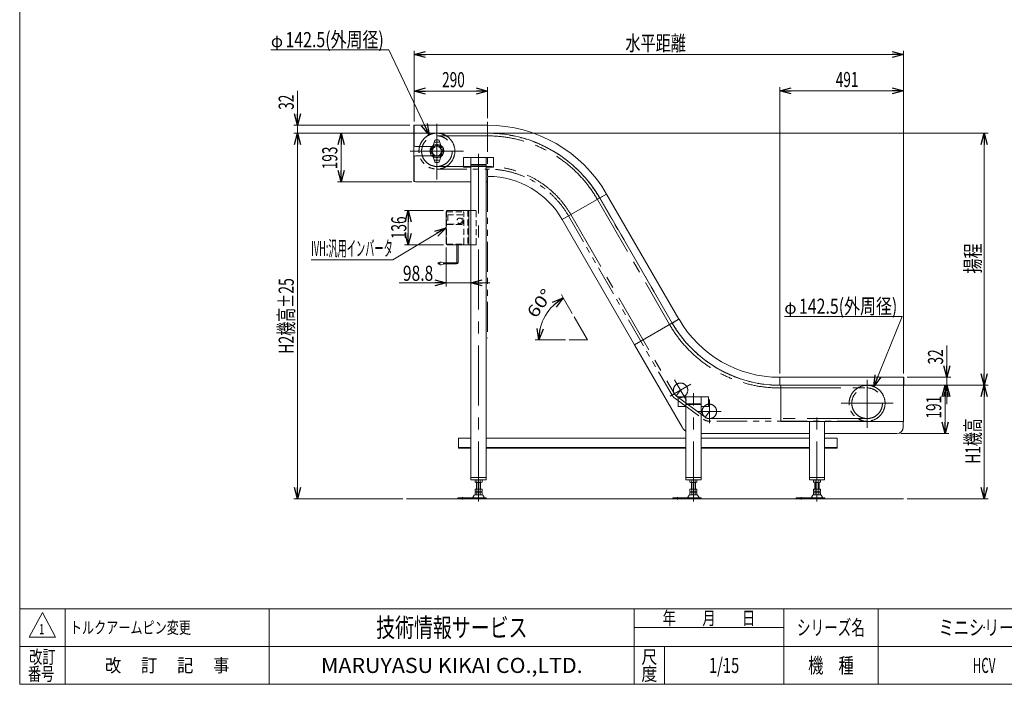
# Model space of a CAD drawing. Units: millimetres. Extents: x -2955 to 2955, y -2027 to 2027.
# Drawn here: x -2955 to 950, y -1993 to 644 of the extents above; entities that cross this region are included whole.
import ezdxf
from ezdxf.enums import TextEntityAlignment as Align

# ---------------------------------------------------------------- set-up
doc = ezdxf.new("R2010")
doc.units = ezdxf.units.MM
doc.header["$LTSCALE"] = 3.75
doc.header["$PDSIZE"] = 1
for name, pattern in [('CENTER', [50.8, 31.75, -6.35, 6.35, -6.35]), ('CENTERX2', [101.6, 63.5, -12.7, 12.7, -12.7]), ('DASHED2', [9.525, 6.35, -3.175]), ('PHANTOM', [63.5, 31.75, -6.35, 6.35, -6.35, 6.35, -6.35])]:
    doc.linetypes.add(name, pattern=pattern)
doc.layers.add('ZUWAKU', color=7, linetype='Continuous')
doc.styles.add('dcStyle0', font='txt.shx', dxfattribs={"bigfont": 'bigfont'})
doc.dimstyles.new('dc_Rotated', dxfattribs={"dimtxt": 60, "dimasz": 45.000029, "dimexe": 15, "dimexo": 15, "dimgap": 15, "dimtad": 3, "dimdec": 1, "dimdsep": 46, "dimtxsty": 'dcStyle0', "dimblk1": 'OPEN30', "dimblk2": 'OPEN30', "dimsah": 1, "dimcen": 0.09, "dimclrd": 2, "dimclre": 2, "dimclrt": 2, "dimadec": 0, "dimazin": 2, "dimtfac": 1, "dimtdec": 4, "dimtmove": 0, "dimatfit": 3, "dimfxl": 1, "dimarcsym": 1})

# ---------------------------------------------------------------- blocks, each defined once
blk = doc.blocks.new('_Open30')
at = {"color": 0, "linetype": 'ByBlock', "lineweight": -2}
for p, q in [((-1, 0.267949), (0, 0)), ((0, 0), (-1, -0.267949)), ((0, 0), (-1, 0))]:
    blk.add_line(p, q, dxfattribs=at)
blk = doc.blocks.new('*D2')
at = {"color": 2, "linetype": 'Continuous', "lineweight": 13}
for p, q in [((-1390.2, 240.1), (-1390.2, 375.7)), ((-1390.2, 360.7), (-1100.2, 360.7)), ((-1100.2, 253.5), (-1100.2, 375.7))]:
    blk.add_line(p, q, dxfattribs=at)
at = {"color": 2, "xscale": 45.00004211422929, "yscale": 44.99984052335464}
for p, rotation in [((-1390.2, 360.7), 180), ((-1100.2, 360.7), 360)]:
    blk.add_blockref('_Open30', p, dxfattribs=dict(at, rotation=rotation))
at = {"color": 2, "style": 'dcStyle0', "width": 0.552632}
blk.add_text('290', height=60, dxfattribs=at).set_placement((-1279.6, 375.7), (-1189.6, 375.7), align=Align.FIT)
blk = doc.blocks.new('*D8')
at = {"color": 2, "linetype": 'Continuous', "lineweight": 13}
for p, q in [((59.1, -760), (59.1, 376.4)), ((59.1, 361.4), (550.1, 361.4)), ((550.1, -760), (550.1, 376.4))]:
    blk.add_line(p, q, dxfattribs=at)
at = {"color": 2, "xscale": 45.00004211422929, "yscale": 44.99984052335464}
for p, rotation in [((59.1, 361.4), 180), ((550.1, 361.4), 360)]:
    blk.add_blockref('_Open30', p, dxfattribs=dict(at, rotation=rotation))
at = {"color": 2, "style": 'dcStyle0', "width": 0.617647}
blk.add_text('491', height=60, dxfattribs=at).set_placement((281.5, 376.4), (371.5, 376.4), align=Align.FIT)
blk = doc.blocks.new('*D9')
at = {"color": 2, "linetype": 'Continuous', "lineweight": 13}
for p, q in [((-1390.2, 240.1), (-1390.2, 520.4)), ((550.1, -760), (550.1, 520.4)), ((-1390.2, 505.4), (550.1, 505.4))]:
    blk.add_line(p, q, dxfattribs=at)
at = {"color": 2, "xscale": 45.00004211422929, "yscale": 44.99984052335464}
for p, rotation in [((-1390.2, 505.4), 180), ((550.1, 505.4), 360)]:
    blk.add_blockref('_Open30', p, dxfattribs=dict(at, rotation=rotation))
at = {"color": 2, "style": 'dcStyle0', "width": 1.217391}
blk.add_text('水平距離', height=60, dxfattribs=at).set_placement((-552.7, 520.4), (-312.7, 520.4), align=Align.FIT)
blk = doc.blocks.new('*D10')
at = {"color": 2, "linetype": 'Continuous', "lineweight": 13}
for p, q in [((-1315.2, 193.3), (-1867.9, 193.3)), ((-1852.9, -1257), (-1852.9, 193.3)), ((-1435.3, -1257), (-1867.9, -1257))]:
    blk.add_line(p, q, dxfattribs=at)
at = {"color": 2, "xscale": 45.00004211422929, "yscale": 44.99984052335464}
for p, rotation in [((-1852.9, 193.3), 90), ((-1852.9, -1257), 270)]:
    blk.add_blockref('_Open30', p, dxfattribs=dict(at, rotation=rotation))
at = {"color": 2, "style": 'dcStyle0', "width": 0.744681}
blk.add_text('H2機高±25', height=60, rotation=90, dxfattribs=at).set_placement((-1867.9, -681.8), (-1867.9, -381.8), align=Align.FIT)
blk = doc.blocks.new('DC_IMAGEDIMGROUP_3')
at = {"color": 2, "linetype": 'Continuous', "lineweight": 13}
for p, q in [((722.3, -649.1), (722.3, -775)), ((565.1, -775), (737.3, -775)), ((722.3, -775), (722.3, -806.8)), ((420.8, -806.8), (737.3, -806.8)), ((722.3, -881.8), (722.3, -806.8))]:
    blk.add_line(p, q, dxfattribs=at)
at = {"color": 2, "xscale": 45.00004211422929, "yscale": 44.99984052335464}
for p, rotation in [((722.3, -775), 270), ((722.3, -806.8), 90)]:
    blk.add_blockref('_Open30', p, dxfattribs=dict(at, rotation=rotation))
at = {"color": 2, "style": 'dcStyle0', "width": 0.567568}
blk.add_text('32', height=60, rotation=90, dxfattribs=at).set_placement((707.3, -724.1), (707.3, -664.1), align=Align.FIT)
blk = doc.blocks.new('*D14')
at = {"color": 2, "linetype": 'Continuous', "lineweight": 13}
for p, q in [((420.8, -806.8), (730.1, -806.8)), ((715.1, -998), (715.1, -806.8)), ((539.1, -998), (730.1, -998))]:
    blk.add_line(p, q, dxfattribs=at)
at = {"color": 2, "xscale": 45.00004211422929, "yscale": 44.99984052335464}
for p, rotation in [((715.1, -806.8), 90), ((715.1, -998), 270)]:
    blk.add_blockref('_Open30', p, dxfattribs=dict(at, rotation=rotation))
at = {"color": 2, "style": 'dcStyle0', "width": 0.617647}
blk.add_text('191', height=60, rotation=90, dxfattribs=at).set_placement((700.1, -938.7), (700.1, -848.7), align=Align.FIT)
blk = doc.blocks.new('*D15')
at = {"color": 2, "linetype": 'Continuous', "lineweight": 13}
for p, q in [((420.8, -806.8), (885.5, -806.8)), ((870.5, -1257), (870.5, -806.8)), ((565.3, -1257), (885.5, -1257))]:
    blk.add_line(p, q, dxfattribs=at)
at = {"color": 2, "xscale": 45.00004211422929, "yscale": 44.99984052335464}
for p, rotation in [((870.5, -806.8), 90), ((870.5, -1257), 270)]:
    blk.add_blockref('_Open30', p, dxfattribs=dict(at, rotation=rotation))
at = {"color": 2, "style": 'dcStyle0', "width": 0.84}
blk.add_text('H1機高', height=60, rotation=90, dxfattribs=at).set_placement((855.5, -1118.3), (855.5, -938.3), align=Align.FIT)
blk = doc.blocks.new('*D16')
at = {"color": 2, "linetype": 'Continuous', "lineweight": 13}
for p, q in [((-1085.2, 194.1), (885.5, 194.1)), ((870.5, -806.8), (870.5, 194.1)), ((420.8, -806.8), (885.5, -806.8))]:
    blk.add_line(p, q, dxfattribs=at)
at = {"color": 2, "xscale": 45.00004211422929, "yscale": 44.99984052335464}
for p, rotation in [((870.5, 194.1), 90), ((870.5, -806.8), 270)]:
    blk.add_blockref('_Open30', p, dxfattribs=dict(at, rotation=rotation))
at = {"color": 2, "style": 'dcStyle0', "width": 1.272727}
blk.add_text('揚程', height=60, rotation=90, dxfattribs=at).set_placement((855.5, -363.7), (855.5, -243.7), align=Align.FIT)
blk = doc.blocks.new('DC_IMAGEDIMGROUP_4')
at = {"color": 2, "linetype": 'Continuous', "lineweight": 13}
for p, q in [((-1852.9, 361.3), (-1852.9, 225.1)), ((-1407.2, 225.1), (-1867.9, 225.1)), ((-1852.9, 225.1), (-1852.9, 193.3)), ((-1315.2, 193.3), (-1867.9, 193.3)), ((-1852.9, 118.3), (-1852.9, 193.3))]:
    blk.add_line(p, q, dxfattribs=at)
at = {"color": 2, "xscale": 45.00004211422929, "yscale": 44.99984052335464}
for p, rotation in [((-1852.9, 225.1), 270), ((-1852.9, 193.3), 90)]:
    blk.add_blockref('_Open30', p, dxfattribs=dict(at, rotation=rotation))
at = {"color": 2, "style": 'dcStyle0', "width": 0.567568}
blk.add_text('32', height=60, rotation=90, dxfattribs=at).set_placement((-1867.9, 286.3), (-1867.9, 346.3), align=Align.FIT)
blk = doc.blocks.new('*D18')
at = {"color": 2, "linetype": 'Continuous', "lineweight": 13}
for p, q in [((-1315.2, 193.3), (-1695.2, 193.3)), ((-1680.2, 0.1), (-1680.2, 193.3)), ((-1400.2, 0.1), (-1695.2, 0.1))]:
    blk.add_line(p, q, dxfattribs=at)
at = {"color": 2, "xscale": 45.00004211422929, "yscale": 44.99984052335464}
for p, rotation in [((-1680.2, 193.3), 90), ((-1680.2, 0.1), 270)]:
    blk.add_blockref('_Open30', p, dxfattribs=dict(at, rotation=rotation))
at = {"color": 2, "style": 'dcStyle0', "width": 0.552632}
blk.add_text('193', height=60, rotation=90, dxfattribs=at).set_placement((-1695.2, 50.3), (-1695.2, 140.3), align=Align.FIT)
blk = doc.blocks.new('DC_GROUP_W_HCV_S_010_1_2')
at = {"color": 2, "linetype": 'Continuous', "lineweight": 13}
for p, q in [((-1491.2, 524.1), (-1958.6, 524.1)), ((-1330.8, 186.5), (-1491.2, 524.1)), ((-1330.8, 186.5), (-1330.9, 186.5))]:
    blk.add_line(p, q, dxfattribs=at)
at = {"color": 2, "xscale": 45.00004211422929, "yscale": 44.99984052335464, "rotation": 295.4062363685409}
blk.add_blockref('_Open30', (-1330.8, 186.5), dxfattribs=at)
at = {"color": 2, "style": 'dcStyle0'}
for s, height, width, p, p2 in [('142.5(外周径)', 60, 0.8125, (-1901, 534.6), (-1511, 534.6)), ('φ', 48, 1.4, (-1958.6, 534.6), (-1910.6, 534.6))]:
    blk.add_text(s, height=height, dxfattribs=dict(at, width=width)).set_placement(p, p2, align=Align.FIT)
blk = doc.blocks.new('DC_GROUP_W_HCV_S_010_1_3')
at = {"color": 2, "linetype": 'Continuous', "lineweight": 13}
for p, q in [((545.3, -533.6), (77.9, -533.6)), ((432.6, -812), (545.3, -533.6)), ((432.6, -812), (432.6, -811.9))]:
    blk.add_line(p, q, dxfattribs=at)
at = {"color": 2, "xscale": 45.00004211422929, "yscale": 44.99984052335464, "rotation": 247.9556619464672}
blk.add_blockref('_Open30', (432.6, -812), dxfattribs=at)
at = {"color": 2, "style": 'dcStyle0'}
for s, height, width, p, p2 in [('142.5(外周径)', 60, 0.8125, (135.5, -523.1), (525.5, -523.1)), ('φ', 48, 1.4, (77.9, -523.1), (125.9, -523.1))]:
    blk.add_text(s, height=height, dxfattribs=dict(at, width=width)).set_placement(p, p2, align=Align.FIT)
blk = doc.blocks.new('DC_GROUP_W_HCV_S_010_1_4')
at = {"color": 2, "linetype": 'Continuous', "lineweight": 13}
for p, q in [((-799.3, -459.9), (-806.8, -446.9)), ((-799.3, -459.9), (-799.4, -459.9)), ((-763.5, -521.9), (-799.3, -459.9)), ((-895.8, -627), (-910.8, -627)), ((-895.8, -627), (-895.8, -626.9)), ((-790.8, -627), (-895.8, -627))]:
    blk.add_line(p, q, dxfattribs=at)
blk.add_arc((-702.8, -627), 192.9, 120, 180, dxfattribs=at)
at = {"color": 2, "xscale": 45.00004211422929, "yscale": 44.99984052335464}
for p, rotation in [((-799.3, -459.9), 37.12710277516898), ((-895.8, -627), 262.8728972247872)]:
    blk.add_blockref('_Open30', p, dxfattribs=dict(at, rotation=rotation))
at = {"color": 2, "style": 'dcStyle0', "width": 1.166667}
blk.add_text('60°', height=48, rotation=54.2565, dxfattribs=at).set_placement((-908.3, -544.1), (-838.2, -446.7), align=Align.FIT)
blk = doc.blocks.new('DC_GROUP_W_HCV_S_010_1_16')
at = {"color": 2, "style": 'dcStyle0', "width": 1.186441}
blk.add_text('トルクアームピン変更', height=48, dxfattribs=at).set_placement((-2755.8, -1792.1), (-2275.8, -1792.1), align=Align.FIT)
blk = doc.blocks.new('DC_GROUP_W_HCV_S_010_1_19')
at = {"color": 7, "linetype": 'Continuous', "lineweight": 18}
for p, q in [((-1308.5, 164.2), (-1315.2, 145.1)), ((-1291.9, 164.2), (-1285.2, 145.1)), ((-1308.5, 80), (-1315.2, 99)), ((-1291.9, 80), (-1285.2, 99))]:
    blk.add_line(p, q, dxfattribs=at)
at = {"color": 3, "linetype": 'CENTER', "lineweight": 13}
for p, q in [((-1292.2, 157.6), (-1308.2, 157.6)), ((-1292.2, 86.6), (-1308.2, 86.6))]:
    blk.add_line(p, q, dxfattribs=at)
at = {"color": 7, "linetype": 'Continuous', "lineweight": 18}
for centre, radius, start, end in [((-1304.8, 162.8), 4, 96.3488, 160.6205), ((-1300.2, 122.1), 45, 83.6512, 96.3488), ((-1295.7, 162.8), 4, 19.3795, 83.6512), ((-1300.2, 122.1), 27.5, 123.0557, 202.688), ((-1300.2, 122.1), 26.5, 98.1495, 202.4105), ((-1300.2, 157.6), 10, 247.9353, 292.0647), ((-1300.2, 122.1), 26.5, 37.5895, 81.8505), ((-1300.2, 122.1), 26.5, 278.1495, 22.4105), ((-1300.2, 122.1), 27.5, 37.312, 56.9443), ((-1300.2, 122.1), 27.5, 303.0557, 22.688), ((-1300.2, 122.1), 27.5, 217.312, 236.9443), ((-1300.2, 122.1), 26.5, 217.5895, 261.8505), ((-1304.8, 81.3), 4, 199.3795, 263.6512), ((-1300.2, 86.6), 10, 67.9353, 112.0647), ((-1295.7, 81.3), 4, 276.3488, 340.6205), ((-1300.2, 122.1), 45, 263.6512, 276.3488)]:
    blk.add_arc(centre, radius, start, end, dxfattribs=at)
blk = doc.blocks.new('DC_IMAGEDIMGROUP_5')
at = {"color": 2, "linetype": 'Continuous', "lineweight": 13}
for p, q in [((-1264, -259.9), (-1264, -414.9)), ((-1165.2, -264.9), (-1165.2, -414.9)), ((-1450, -399.9), (-1264, -399.9)), ((-1264, -399.9), (-1165.2, -399.9)), ((-1090.2, -399.9), (-1165.2, -399.9))]:
    blk.add_line(p, q, dxfattribs=at)
at = {"color": 2, "xscale": 45.00004211422929, "yscale": 44.99984052335464}
for p, rotation in [((-1264, -399.9), 360), ((-1165.2, -399.9), 180)]:
    blk.add_blockref('_Open30', p, dxfattribs=dict(at, rotation=rotation))
at = {"color": 2, "style": 'dcStyle0', "width": 0.626866}
blk.add_text('98.8', height=60, dxfattribs=at).set_placement((-1435, -392.4), (-1315, -392.4), align=Align.FIT)
blk = doc.blocks.new('*D40')
at = {"color": 2, "linetype": 'Continuous', "lineweight": 13}
for p, q in [((-1274, -113.9), (-1429, -113.9)), ((-1414, -249.9), (-1414, -113.9)), ((-1274, -249.9), (-1429, -249.9))]:
    blk.add_line(p, q, dxfattribs=at)
at = {"color": 2, "xscale": 45.00004211422929, "yscale": 44.99984052335464}
for p, rotation in [((-1414, -113.9), 90), ((-1414, -249.9), 270)]:
    blk.add_blockref('_Open30', p, dxfattribs=dict(at, rotation=rotation))
at = {"color": 2, "style": 'dcStyle0', "width": 0.552632}
blk.add_text('136', height=60, rotation=90, dxfattribs=at).set_placement((-1421.5, -226.9), (-1421.5, -136.9), align=Align.FIT)
blk = doc.blocks.new('DC_GROUP_W_HCV_S_010_1_20')
at = {"color": 2, "linetype": 'Continuous', "lineweight": 13}
for p, q in [((-1264, -181.9), (-1475.2, -308.7)), ((-1475.2, -308.7), (-1799.2, -308.7))]:
    blk.add_line(p, q, dxfattribs=at)
at = {"color": 2, "xscale": 45.00004211422929, "yscale": 44.99984052335464, "rotation": 30.99643853766488}
blk.add_blockref('_Open30', (-1264, -181.9), dxfattribs=at)
at = {"color": 2, "style": 'dcStyle0', "width": 0.626519}
blk.add_text('IVH:汎用インバータ', height=60, dxfattribs=at).set_placement((-1799.2, -293.7), (-1475.2, -293.7), align=Align.FIT)
blk = doc.blocks.new('DC_GROUP_W_HCV_S_010_1_6')
at = {"layer": 'ZUWAKU', "color": 7, "linetype": 'Continuous', "lineweight": 13}
for p, q in [((-2955, 2026.9), (-2955, -1993.1)), ((-2955, -1993.1), (2955, -1993.1))]:
    blk.add_line(p, q, dxfattribs=at)
at = {"layer": 'ZUWAKU', "color": 4, "linetype": 'Continuous', "lineweight": 13}
for p, q in [((2955, -1693.1), (-2955, -1693.1)), ((-2775, -1693.1), (-2775, -1993.1)), ((-1965, -1693.1), (-1965, -1993.1)), ((-517.5, -1993.1), (-517.5, -1693.1)), ((75, -1993.1), (75, -1693.1)), ((450, -1693.1), (450, -1993.1)), ((-517.5, -1768.1), (75, -1768.1)), ((-2955, -1843.1), (2955, -1843.1)), ((-397.5, -1843.1), (-397.5, -1993.1))]:
    blk.add_line(p, q, dxfattribs=at)
at = {"layer": 'ZUWAKU', "color": 3, "linetype": 'Continuous', "lineweight": 13}
for p, q in [((-2865, -1708.1), (-2917.5, -1805.6)), ((-2812.5, -1805.6), (-2865, -1708.1)), ((-2917.5, -1805.6), (-2812.5, -1805.6))]:
    blk.add_line(p, q, dxfattribs=at)
at = {"layer": 'ZUWAKU', "color": 2, "style": 'dcStyle0'}
for s, height, width, p, p2 in [('年\u3000\u3000月\u3000\u3000日', 52.5, 1.195122, (-405, -1756.8), (-37.5, -1756.8)), ('シリーズ名', 60, 1.086207, (127.5, -1798.1), (397.5, -1798.1)), ('改訂', 52.5, 1.272727, (-2917.5, -1910.6), (-2812.5, -1910.6)), ('尺', 52.5, 1.68, (-489, -1910.6), (-426, -1910.6)), ('改\u3000 訂\u3000 記\u3000 事', 52.5, 1.06129, (-2616.8, -1944.3), (-2123.2, -1944.3)), ('機\u3000種', 60, 1.235294, (172.5, -1948.1), (352.5, -1948.1)), ('番号', 52.5, 1.272727, (-2922.3, -1978.1), (-2817.3, -1978.1)), ('度', 52.5, 1.68, (-489, -1978.1), (-426, -1978.1))]:
    blk.add_text(s, height=height, dxfattribs=dict(at, width=width)).set_placement(p, p2, align=Align.FIT)
at = {"layer": 'ZUWAKU', "color": 7, "style": 'dcStyle0'}
for s, height, width, p, p2 in [('技術情報サービス', 75, 1.191489, (-1541.2, -1805.6), (-941.2, -1805.6)), ('MARUYASU KIKAI CO.,LTD.', 60, 0.899028, (-1760.1, -1948.1), (-722.4, -1948.1))]:
    blk.add_text(s, height=height, dxfattribs=dict(at, width=width)).set_placement(p, p2, align=Align.FIT)
blk = doc.blocks.new('DC_GROUP_W_HCV_S_010_1_7')
at = {"layer": 'ZUWAKU', "color": 2, "linetype": 'Continuous'}
for p in [(870, -1768.1), (2212.5, -1768.1), (-161.2, -1918.1), (870, -1918.1), (2910, -1918.1)]:
    blk.add_point(p, dxfattribs=at)

msp = doc.modelspace()

# ---------------------------------------------------------------- linework, layer by layer
at = {"color": 91, "linetype": 'PHANTOM', "lineweight": 13}
for p, q in [((-1100.24, 238.52), (-1100.24, -619.88)), ((-333.97, -826.34), (-351.34, -848.97)), ((-219.62, -910.24), (-236.99, -932.88))]:
    msp.add_line(p, q, dxfattribs=at)
at = {"color": 7, "linetype": 'Continuous', "lineweight": 13}
for p, q in [((-1392.24, 194.1), (-1392.24, 225.1)), ((-1392.24, 225.1), (-1390.24, 225.1)), ((-1392.24, 194.1), (-1392.24, 225.1)), ((-1392.24, 225.1), (-1390.24, 225.1)), ((-1390.24, 225.1), (-1390.24, 194.1)), ((-1100.24, 225.1), (-1390.24, 225.1)), ((-1100.24, 194.1), (-1100.24, 225.1)), ((-1392.24, 194.1), (-1392.24, 4.1)), ((-1390.24, 194.1), (-1392.24, 194.1)), ((-1390.24, 194.1), (-1100.24, 194.1)), ((-1390.24, 146.1), (-1390.24, 194.1)), ((-1385.24, 141.1), (-1320.12, 141.1)), ((-1390.24, 5.1), (-1390.24, 98.1)), ((-1385.24, 103.1), (-1320.12, 103.1)), ((-1195.24, 61.1), (-1195.24, 95.1)), ((-1193.24, 97.1), (-1077.24, 97.1)), ((-1165.24, 97.1), (-1105.24, 97.1)), ((-1165.24, 97.1), (-1165.24, -1182.03)), ((-1105.24, -1182.03), (-1105.24, 97.1)), ((-1075.24, 95.1), (-1075.24, 61.1)), ((-1193.24, 59.1), (-1165.24, 59.1)), ((-1105.24, 69.36), (-1165.24, 69.36)), ((-1165.24, 67.1), (-1105.24, 67.1)), ((-1105.24, 59.1), (-1077.24, 59.1)), ((-1388.24, 1.1), (-1389.24, 1.1)), ((-1385.24, 0.1), (-1165.25, 0.1)), ((-1105.25, 0.1), (-1102.24, 0.1)), ((-1100.24, 17.06), (-1100.24, 2.1)), ((-803.01, -149.51), (-629.8, -49.51)), ((-629.8, -49.51), (-803.01, -149.51)), ((-654.25, -63.38), (-627.4, -47.88)), ((-367.55, -559.74), (-654.05, -63.51)), ((-627.21, -48.01), (-340.71, -544.24)), ((-1165.24, -113.9), (-1259.04, -113.9)), ((-1174.04, -113.9), (-1174.04, -249.9)), ((-1264.04, -244.9), (-1264.04, -118.9)), ((-803.01, -149.51), (-516.55, -645.67)), ((-1165.24, -249.9), (-1259.04, -249.9)), ((-343.34, -545.67), (-516.55, -645.67)), ((-516.55, -645.67), (-343.34, -545.67)), ((-340.71, -544.24), (-367.55, -559.74)), ((-340.1, -544.59), (-366.94, -560.09)), ((-516.55, -645.67), (-327.55, -973.03)), ((550.11, -775.03), (59.11, -775.03)), ((59.11, -775.03), (59.11, -806.03)), ((550.11, -775.03), (552.11, -775.03)), ((550.11, -806.03), (550.11, -775.03)), ((552.11, -775.03), (552.11, -806.03)), ((59.11, -806.03), (550.11, -806.03)), ((63.31, -950.03), (63.31, -806.03)), ((550.31, -806.03), (550.31, -950.03)), ((-342.89, -889.03), (-342.89, -855.03)), ((-340.89, -853.03), (-224.89, -853.03)), ((-312.89, -853.03), (-312.89, -1182.03)), ((-252.89, -1182.03), (-252.89, -853.03)), ((-222.89, -855.03), (-222.89, -889.03)), ((-340.89, -891.03), (-312.89, -891.03)), ((-252.89, -880.76), (-312.89, -880.76)), ((-312.89, -883.03), (-252.89, -883.03)), ((-252.89, -891.03), (-224.89, -891.03)), ((550.31, -950.03), (63.31, -950.03)), ((177.11, -950.03), (177.11, -1182.03)), ((237.11, -1182.03), (237.11, -950.03)), ((549.11, -950.03), (549.11, -973.03)), ((177.11, -998.03), (-252.89, -998.03)), ((524.11, -998.03), (237.11, -998.03)), ((-1165.24, -1016.78), (-1215.24, -1016.78)), ((-1215.24, -1016.78), (-1215.24, -1056.78)), ((-1215.24, -1053.78), (-1165.24, -1053.78)), ((-312.89, -1016.78), (-1105.24, -1016.78)), ((-1105.24, -1053.78), (-312.89, -1053.78)), ((177.11, -1016.78), (-252.89, -1016.78)), ((-252.89, -1053.78), (177.11, -1053.78)), ((287.11, -1016.78), (237.11, -1016.78)), ((237.11, -1053.78), (287.11, -1053.78)), ((287.11, -1056.78), (287.11, -1016.78)), ((-1215.24, -1056.78), (-1165.24, -1056.78)), ((-1105.24, -1056.78), (-312.89, -1056.78)), ((-252.89, -1056.78), (177.11, -1056.78)), ((237.11, -1056.78), (287.11, -1056.78)), ((-1165.24, -1173.03), (-1105.24, -1173.03)), ((-1165.24, -1182.03), (-1105.24, -1182.03)), ((-1149.09, -1191.15), (-1149.09, -1182.91)), ((-1124.85, -1192.03), (-1145.63, -1192.03)), ((-1143.24, -1192.03), (-1143.24, -1219.03)), ((-1142.17, -1191.15), (-1142.17, -1182.91)), ((-1128.31, -1182.91), (-1128.31, -1191.15)), ((-1127.24, -1219.03), (-1127.24, -1192.03)), ((-1121.38, -1182.91), (-1121.38, -1191.15)), ((-312.89, -1173.03), (-252.89, -1173.03)), ((-312.89, -1182.03), (-252.89, -1182.03)), ((-296.75, -1191.15), (-296.75, -1182.91)), ((-272.5, -1192.03), (-293.29, -1192.03)), ((-290.89, -1192.03), (-290.89, -1219.03)), ((-289.82, -1191.15), (-289.82, -1182.91)), ((-275.97, -1182.91), (-275.97, -1191.15)), ((-274.89, -1219.03), (-274.89, -1192.03)), ((-269.04, -1182.91), (-269.04, -1191.15)), ((177.11, -1173.03), (237.11, -1173.03)), ((177.11, -1182.03), (237.11, -1182.03)), ((193.25, -1191.15), (193.25, -1182.91)), ((196.71, -1182.03), (217.5, -1182.03)), ((217.5, -1192.03), (196.71, -1192.03)), ((199.11, -1192.03), (199.11, -1219.03)), ((200.18, -1191.15), (200.18, -1182.91)), ((214.03, -1182.91), (214.03, -1191.15)), ((215.11, -1219.03), (215.11, -1192.03)), ((220.96, -1182.91), (220.96, -1191.15)), ((-1158.64, -1252.96), (-1151.97, -1243.28)), ((-1149.09, -1228.15), (-1149.09, -1219.03)), ((-1149.09, -1219.03), (-1121.38, -1219.03)), ((-1149.09, -1240.15), (-1149.09, -1231.91)), ((-1147.69, -1241.03), (-1122.79, -1241.03)), ((-1145.63, -1229.03), (-1124.85, -1229.03)), ((-1145.63, -1231.03), (-1124.85, -1231.03)), ((-1143.24, -1229.03), (-1143.24, -1231.03)), ((-1142.17, -1228.15), (-1142.17, -1219.03)), ((-1142.17, -1240.15), (-1142.17, -1231.91)), ((-1128.31, -1219.03), (-1128.31, -1228.15)), ((-1128.31, -1231.91), (-1128.31, -1240.15)), ((-1127.24, -1231.03), (-1127.24, -1229.03)), ((-1121.38, -1219.03), (-1121.38, -1228.15)), ((-1121.38, -1231.91), (-1121.38, -1240.15)), ((-1118.51, -1243.28), (-1111.83, -1252.96)), ((-306.3, -1252.96), (-299.63, -1243.28)), ((-296.75, -1228.15), (-296.75, -1219.03)), ((-296.75, -1219.03), (-269.04, -1219.03)), ((-296.75, -1240.15), (-296.75, -1231.91)), ((-295.34, -1241.03), (-270.44, -1241.03)), ((-293.29, -1229.03), (-272.5, -1229.03)), ((-293.29, -1231.03), (-272.5, -1231.03)), ((-290.89, -1229.03), (-290.89, -1231.03)), ((-289.82, -1228.15), (-289.82, -1219.03)), ((-289.82, -1240.15), (-289.82, -1231.91)), ((-275.97, -1219.03), (-275.97, -1228.15)), ((-275.97, -1231.91), (-275.97, -1240.15)), ((-274.89, -1231.03), (-274.89, -1229.03)), ((-269.04, -1219.03), (-269.04, -1228.15)), ((-269.04, -1231.91), (-269.04, -1240.15)), ((-266.16, -1243.28), (-259.49, -1252.96)), ((183.7, -1252.96), (190.37, -1243.28)), ((193.25, -1219.03), (220.96, -1219.03)), ((193.25, -1228.15), (193.25, -1219.03)), ((193.25, -1240.15), (193.25, -1231.91)), ((194.66, -1241.03), (219.56, -1241.03)), ((196.71, -1229.03), (217.5, -1229.03)), ((196.71, -1231.03), (217.5, -1231.03)), ((199.11, -1229.03), (199.11, -1231.03)), ((200.18, -1228.15), (200.18, -1219.03)), ((200.18, -1240.15), (200.18, -1231.91)), ((214.03, -1219.03), (214.03, -1228.15)), ((214.03, -1231.91), (214.03, -1240.15)), ((215.11, -1231.03), (215.11, -1229.03)), ((220.96, -1219.03), (220.96, -1228.15)), ((220.96, -1231.91), (220.96, -1240.15)), ((223.84, -1243.28), (230.51, -1252.96)), ((-1217.24, -1253.83), (-1217.24, -1257.03)), ((-1217.24, -1253.83), (-1217.24, -1257.03)), ((-1217.24, -1253.83), (-1104.74, -1253.83)), ((-1104.74, -1257.03), (-1217.24, -1257.03)), ((-1104.74, -1253.83), (-1104.74, -1257.03)), ((-364.89, -1253.83), (-252.39, -1253.83)), ((-364.89, -1253.83), (-364.89, -1257.03)), ((-364.89, -1253.83), (-364.89, -1257.03)), ((-252.39, -1253.83), (-252.39, -1257.03)), ((125.11, -1257.03), (125.11, -1253.83)), ((125.11, -1257.03), (125.11, -1253.83)), ((237.61, -1253.83), (125.11, -1253.83)), ((237.61, -1257.03), (237.61, -1253.83))]:
    msp.add_line(p, q, dxfattribs=at)
at = {"color": 3, "linetype": 'CENTERX2', "lineweight": 13}
for p, q in [((-1300.24, 230.73), (-1300.24, 105.22)), ((-1300.24, 182.85), (-1100.24, 182.85)), ((-1195.2, 122.1), (-1406.75, 122.1)), ((-1300.24, 96.3), (-1300.24, 9.08)), ((-1135.24, -1267.74), (-1135.24, 112.1)), ((-1300.24, 61.35), (-1100.24, 61.35)), ((-663.8, -69.13), (-377.8, -565.57)), ((-769.22, -129.74), (-358.68, -840.6)), ((58.1, -314.03), (60.1, -314.03)), ((-374.89, -849.96), (-293.05, -802.71)), ((-357.6, -785.42), (-310.35, -867.26)), ((63.31, -817.3), (405.84, -817.3)), ((405.84, -785.43), (405.84, -975.39)), ((-351.34, -848.97), (-236.99, -932.88)), ((-282.89, -1267.74), (-282.89, -838.03)), ((-219.62, -862.99), (-219.62, -957.49)), ((207.11, -1267.74), (207.11, -888.03)), ((302.91, -878.03), (509.39, -878.03)), ((-266.87, -910.24), (-172.37, -910.24)), ((405.84, -938.78), (-219.62, -938.78)), ((-345.89, -1260.42), (-345.89, -1250.24)), ((144.11, -1250.24), (144.11, -1260.42))]:
    msp.add_line(p, q, dxfattribs=at)
at = {"color": 140, "linetype": 'PHANTOM', "lineweight": 13}
for p, q in [((-1300.24, 193.35), (-1100.24, 193.35)), ((-1300.24, 50.85), (-1093.06, 50.85)), ((-366.98, -559.82), (-654.79, -63.94)), ((-778.05, -135.1), (-367.78, -845.85)), ((-702.82, -626.95), (-755.99, -534.86)), ((-775.82, -626.95), (-702.82, -626.95)), ((550.11, -806.03), (550.11, -775.03)), ((405.84, -806.78), (63.31, -806.78)), ((552.11, -806.03), (550.11, -806.03)), ((-357.06, -857.81), (-242.72, -941.71)), ((405.84, -949.28), (-219.62, -949.28))]:
    msp.add_line(p, q, dxfattribs=at)
at = {"color": 7, "linetype": 'Continuous', "lineweight": 18}
for p, q in [((-1285.32, 134.75), (-1277.65, 139.18)), ((-1285.32, 134.75), (-1281.82, 128.69)), ((-1274.15, 133.12), (-1281.82, 128.69)), ((-1277.65, 139.18), (-1274.15, 133.12)), ((-1326.32, 111.08), (-1318.66, 115.5)), ((-1322.82, 105.02), (-1326.32, 111.08)), ((-1315.16, 109.44), (-1322.82, 105.02)), ((-1315.16, 109.44), (-1318.66, 115.5))]:
    msp.add_line(p, q, dxfattribs=at)
at = {"color": 4, "linetype": 'DASHED2', "lineweight": 13}
for p, q in [((-1177.24, -113.9), (-1177.24, -249.9)), ((-1146.24, -113.9), (-1165.24, -113.9)), ((-1144.24, -115.9), (-1144.24, -247.9)), ((-1262.04, -245.4), (-1262.04, -120.4)), ((-1260.54, -118.9), (-1195.54, -118.9)), ((-1257.54, -130.9), (-1257.54, -165.73)), ((-1198.79, -129.9), (-1256.54, -129.9)), ((-1197.79, -165.73), (-1197.79, -130.9)), ((-1194.04, -245.4), (-1194.04, -120.4)), ((-1261.04, -168.71), (-1195.04, -168.71)), ((-1256.04, -167.23), (-1199.29, -167.23)), ((-1260.54, -246.9), (-1195.54, -246.9)), ((-1220.66, -249.9), (-1220.66, -246.9)), ((-1216.66, -249.9), (-1216.66, -246.9)), ((-1146.24, -249.9), (-1165.24, -249.9)), ((-1204.24, -1257.03), (-1204.24, -1253.83))]:
    msp.add_line(p, q, dxfattribs=at)
at = {"color": 140, "linetype": 'Continuous', "lineweight": 13}
for p, q in [((-1220.66, -319.39), (-1220.66, -249.9)), ((-1216.66, -319.39), (-1216.66, -249.9)), ((-1288.83, -321.39), (-1296.33, -321.39)), ((-1296.33, -325.39), (-1288.83, -325.39)), ((-1288.83, -318.39), (-1283.83, -318.39)), ((-1288.83, -328.39), (-1288.83, -318.39)), ((-1283.83, -328.39), (-1288.83, -328.39)), ((-1283.83, -318.39), (-1273.83, -320.39)), ((-1273.83, -326.39), (-1283.83, -328.39)), ((-1273.83, -320.39), (-1273.83, -326.39)), ((-1273.83, -321.39), (-1222.66, -321.39)), ((-1273.83, -325.39), (-1222.66, -325.39))]:
    msp.add_line(p, q, dxfattribs=at)
at = {"color": 3, "linetype": 'Continuous', "lineweight": 13}
for p, q in [((-1141.74, -1219.03), (-1141.74, -1192.03)), ((-1128.74, -1192.03), (-1128.74, -1219.03)), ((-289.39, -1219.03), (-289.39, -1192.03)), ((-276.39, -1192.03), (-276.39, -1219.03)), ((200.61, -1219.03), (200.61, -1192.03)), ((213.61, -1192.03), (213.61, -1219.03)), ((-1141.74, -1231.03), (-1141.74, -1229.03)), ((-1128.74, -1229.03), (-1128.74, -1231.03)), ((-289.39, -1231.03), (-289.39, -1229.03)), ((-276.39, -1229.03), (-276.39, -1231.03)), ((200.61, -1231.03), (200.61, -1229.03)), ((213.61, -1229.03), (213.61, -1231.03)), ((550.31, -1257.03), (-1420.32, -1257.03)), ((-1198.24, -1260.42), (-1198.24, -1250.24))]:
    msp.add_line(p, q, dxfattribs=at)
at = {"color": 3, "linetype": 'CENTERX2', "lineweight": 13}
for centre, radius in [((-1300.24, 122.1), 60.75), ((-333.97, -826.34), 28.54), ((405.84, -878.03), 60.75), ((-219.62, -910.24), 28.54)]:
    msp.add_circle(centre, radius, dxfattribs=at)
at = {"color": 7, "linetype": 'Continuous', "lineweight": 18}
msp.add_circle((-1300.24, 122.1), 18.5, dxfattribs=at)
at = {"color": 4, "linetype": 'DASHED2', "lineweight": 13}
msp.add_circle((-1210.29, -153.9), 10.6, dxfattribs=at)
at = {"color": 7, "linetype": 'Continuous', "lineweight": 13}
for centre, radius, start, end in [((-1100.24, -320.9), 546, 30.0022, 90), ((-1100.24, -320.9), 515, 30.00233, 90), ((-1385.24, 146.1), 5, 180, 270), ((-1385.24, 98.1), 5, 90, 180), ((-1193.24, 95.1), 2, 90, 180), ((-1077.24, 95.1), 2, 0, 90), ((-1193.24, 61.1), 2, 180, 270), ((-1077.24, 61.1), 2, 270, 0), ((-1389.24, 4.1), 3, 180, 270), ((-1385.24, 5.1), 5, 180, 270), ((-1102.24, 2.1), 2, 270, 0), ((-1095.24, 17.06), 5, 89.15243, 180), ((-1100.24, -321.11), 343.21, 30, 89.15243), ((-1259.04, -118.9), 5, 90, 180), ((-1259.04, -244.9), 5, 180, 270), ((59.11, -314.03), 461, 210.00882, 270), ((59.11, -314.03), 492, 210.00826, 270), ((-340.89, -855.03), 2, 90, 180), ((-224.89, -855.03), 2, 0, 90), ((-340.89, -889.03), 2, 180, 270), ((-224.89, -889.03), 2, 270, 0), ((-284.25, -948.03), 50, 210, 235.04867), ((524.11, -973.03), 25, 270, 0), ((-1145.63, -1189.28), 7.25, 61.46099, 118.53901), ((-1145.63, -1184.78), 7.25, 241.46099, 298.53901), ((-1135.24, -1209.71), 27.68, 90, 104.49424), ((-1135.24, -1164.35), 27.68, 255.50576, 270), ((-1135.24, -1209.71), 27.68, 75.50576, 90), ((-1135.24, -1164.35), 27.68, 270, 284.49424), ((-1124.85, -1189.28), 7.25, 61.46099, 118.53901), ((-1124.85, -1184.78), 7.25, 241.46099, 298.53901), ((-293.29, -1189.28), 7.25, 61.46099, 118.53901), ((-293.29, -1184.78), 7.25, 241.46099, 298.53901), ((-282.89, -1209.71), 27.68, 90, 104.49424), ((-282.89, -1164.35), 27.68, 255.50576, 270), ((-282.89, -1209.71), 27.68, 75.50576, 90), ((-282.89, -1164.35), 27.68, 270, 284.49424), ((-272.5, -1189.28), 7.25, 61.46099, 118.53901), ((-272.5, -1184.78), 7.25, 241.46099, 298.53901), ((196.71, -1189.28), 7.25, 61.46099, 118.53901), ((196.71, -1184.78), 7.25, 241.46099, 298.53901), ((207.11, -1209.71), 27.68, 90, 104.49424), ((207.11, -1164.35), 27.68, 255.50576, 270), ((207.11, -1209.71), 27.68, 75.50576, 90), ((207.11, -1164.35), 27.68, 270, 284.49424), ((217.5, -1189.28), 7.25, 61.46099, 118.53901), ((217.5, -1184.78), 7.25, 241.46099, 298.53901), ((-1147.69, -1246.23), 5.2, 90, 145.43458), ((-1145.63, -1221.78), 7.25, 241.46099, 298.53901), ((-1145.63, -1238.28), 7.25, 61.46099, 118.53901), ((-1145.63, -1233.78), 7.25, 241.46099, 298.53901), ((-1135.24, -1201.35), 27.68, 255.50576, 270), ((-1135.24, -1258.71), 27.68, 90, 104.49424), ((-1135.24, -1213.35), 27.68, 255.50576, 270), ((-1135.24, -1201.35), 27.68, 270, 284.49424), ((-1135.24, -1258.71), 27.68, 75.50576, 90), ((-1135.24, -1213.35), 27.68, 270, 284.49424), ((-1124.85, -1221.78), 7.25, 241.46099, 298.53901), ((-1124.85, -1238.28), 7.25, 61.46099, 118.53901), ((-1124.85, -1233.78), 7.25, 241.46099, 298.53901), ((-1122.79, -1246.23), 5.2, 34.56542, 90), ((-295.34, -1246.23), 5.2, 90, 145.43458), ((-293.29, -1221.78), 7.25, 241.46099, 298.53901), ((-293.29, -1238.28), 7.25, 61.46099, 118.53901), ((-293.29, -1233.78), 7.25, 241.46099, 298.53901), ((-282.89, -1201.35), 27.68, 255.50576, 270), ((-282.89, -1258.71), 27.68, 90, 104.49424), ((-282.89, -1213.35), 27.68, 255.50576, 270), ((-282.89, -1201.35), 27.68, 270, 284.49424), ((-282.89, -1258.71), 27.68, 75.50576, 90), ((-282.89, -1213.35), 27.68, 270, 284.49424), ((-272.5, -1221.78), 7.25, 241.46099, 298.53901), ((-272.5, -1238.28), 7.25, 61.46099, 118.53901), ((-272.5, -1233.78), 7.25, 241.46099, 298.53901), ((-270.44, -1246.23), 5.2, 34.56542, 90), ((194.66, -1246.23), 5.2, 90, 145.43458), ((196.71, -1221.78), 7.25, 241.46099, 298.53901), ((196.71, -1238.28), 7.25, 61.46099, 118.53901), ((196.71, -1233.78), 7.25, 241.46099, 298.53901), ((207.11, -1201.35), 27.68, 255.50576, 270), ((207.11, -1258.71), 27.68, 90, 104.49424), ((207.11, -1213.35), 27.68, 255.50576, 270), ((207.11, -1201.35), 27.68, 270, 284.49424), ((207.11, -1258.71), 27.68, 75.50576, 90), ((207.11, -1213.35), 27.68, 270, 284.49424), ((217.5, -1221.78), 7.25, 241.46099, 298.53901), ((217.5, -1238.28), 7.25, 61.46099, 118.53901), ((217.5, -1233.78), 7.25, 241.46099, 298.53901), ((219.56, -1246.23), 5.2, 34.56542, 90), ((-1160.29, -1251.83), 2, 270, 325.43458), ((-1110.19, -1251.83), 2, 214.56542, 270), ((-307.94, -1251.83), 2, 270, 325.43458), ((-257.84, -1251.83), 2, 214.56542, 270), ((182.06, -1251.83), 2, 270, 325.43458), ((232.16, -1251.83), 2, 214.56542, 270)]:
    msp.add_arc(centre, radius, start, end, dxfattribs=at)
at = {"color": 140, "linetype": 'PHANTOM', "lineweight": 13}
for centre, radius, start, end in [((-1300.24, 122.1), 71.25, 90, 0), ((-1300.24, 122.1), 71.25, 0, 90), ((-1100.24, -320.9), 514.25, 89.9924, 90), ((-1100.24, -320.9), 514.25, 29.97973, 89.9924), ((-1100.24, -321.11), 372.03, 30, 88.89378), ((60.1, -314.03), 492.76, 209.87978, 270.37241), ((405.84, -878.03), 71.25, 90, 0), ((405.84, -878.03), 71.25, 0, 90), ((-333.97, -826.34), 39.03, 210, 233.72971), ((-219.62, -910.24), 39.03, 233.97806, 269.74226), ((-219.62, -910.24), 39.03, 269.74226, 270)]:
    msp.add_arc(centre, radius, start, end, dxfattribs=at)
at = {"color": 3, "linetype": 'CENTERX2', "lineweight": 13}
for centre, radius, start, end in [((-1100.24, -321.11), 503.96, 30, 90), ((-1100.24, -320.9), 382.25, 30.00733, 90), ((58.1, -314.03), 503.28, 209.98708, 270.46288), ((58.1, -314.03), 503.28, 270.46288, 270.59233)]:
    msp.add_arc(centre, radius, start, end, dxfattribs=at)
at = {"color": 7, "linetype": 'Continuous', "lineweight": 18}
for start, end in [(38.9893, 201.0107), (218.9893, 21.0107)]:
    msp.add_arc((-1300.24, 122.1), 22.4, start, end, dxfattribs=at)
at = {"color": 4, "linetype": 'DASHED2', "lineweight": 13}
for centre, radius, start, end in [((-1146.24, -115.9), 2, 0, 90), ((-1260.54, -120.4), 1.5, 90, 180), ((-1256.54, -130.9), 1, 90, 180), ((-1198.79, -130.9), 1, 0, 90), ((-1195.54, -120.4), 1.5, 0, 90), ((-1261.04, -169.71), 1, 90, 180), ((-1256.04, -165.73), 1.5, 180, 270), ((-1199.29, -165.73), 1.5, 270, 0), ((-1195.04, -169.71), 1, 0, 90), ((-1260.54, -245.4), 1.5, 180, 270), ((-1195.54, -245.4), 1.5, 270, 0), ((-1146.24, -247.9), 2, 270, 0)]:
    msp.add_arc(centre, radius, start, end, dxfattribs=at)
at = {"color": 140, "linetype": 'Continuous', "lineweight": 13}
for radius in [2, 6]:
    msp.add_arc((-1222.66, -319.39), radius, 270, 0, dxfattribs=at)

# ---------------------------------------------------------------- block references
at = {"linetype": 'Continuous'}
for name in ['DC_GROUP_W_HCV_S_010_1_2', 'DC_IMAGEDIMGROUP_4', 'DC_GROUP_W_HCV_S_010_1_19', 'DC_GROUP_W_HCV_S_010_1_20', 'DC_IMAGEDIMGROUP_5', 'DC_GROUP_W_HCV_S_010_1_4', 'DC_GROUP_W_HCV_S_010_1_3', 'DC_IMAGEDIMGROUP_3', 'DC_GROUP_W_HCV_S_010_1_16']:
    msp.add_blockref(name, (0, 0), dxfattribs=at)
at = {"layer": 'ZUWAKU', "linetype": 'Continuous'}
for name in ['DC_GROUP_W_HCV_S_010_1_6', 'DC_GROUP_W_HCV_S_010_1_7']:
    msp.add_blockref(name, (0, 0), dxfattribs=at)

# ---------------------------------------------------------------- texts
at = {"color": 2, "style": 'dcStyle0'}
for s, height, width, p, p2 in [('1', 40, 0.954545, (-2877.81, -1794.19), (-2857.81, -1794.19)), ('ミニシリーズ', 60, 1.2, (690, -1798.08), (1050, -1798.08)), ('1/15', 60, 0.531646, (-221.25, -1948.08), (-101.25, -1948.08)), ('HCV', 60, 0.525, (825, -1948.08), (915, -1948.08))]:
    msp.add_text(s, height=height, dxfattribs=dict(at, width=width)).set_placement(p, p2, align=Align.FIT)

# ---------------------------------------------------------------- dimensions: what is measured, and where the dimension line sits
at = {"linetype": 'Continuous', "lineweight": 13}
dim = msp.add_linear_dim(base=(550.11, 505.39), p1=(-1390.24, 225.1), p2=(550.11, -775.03), text='水平距離', dimstyle='dc_Rotated', override={"dimtxt": 60, "dimasz": 45.000029, "dimexe": 15, "dimexo": 15, "dimgap": 15, "dimtad": 3, "dimtih": 0, "dimtoh": 0, "dimdec": 1, "dimlfac": 1, "dimzin": 8, "dimtxsty": 'dcStyle0', "dimblk1": 'Open30', "dimblk2": 'Open30', "dimsah": 1, "dimclrd": 2, "dimclre": 2, "dimclrt": 2, "dimazin": 2, "dimtofl": 1, "dimtolj": 0, "dimtzin": 8, "dimarcsym": 1}, dxfattribs=at)
dim.commit()
dim.dimension.update_dxf_attribs({"geometry": '*D9', "text_midpoint": (-432.73, 505.39), "dimtype": 160})
for base, p1, p2, picture, middle in [((-1100.24, 360.66), (-1390.24, 225.1), (-1100.24, 238.52), '*D2', (-1234.6, 360.66)), ((550.11, 361.43), (59.11, -775.03), (550.11, -775.03), '*D8', (326.52, 361.43))]:
    dim = msp.add_linear_dim(base=base, p1=p1, p2=p2, dimstyle='dc_Rotated', override={"dimtxt": 60, "dimasz": 45.000029, "dimexe": 15, "dimexo": 15, "dimgap": 15, "dimtad": 3, "dimtih": 0, "dimtoh": 0, "dimdec": 1, "dimlfac": 1, "dimzin": 8, "dimtxsty": 'dcStyle0', "dimblk1": 'Open30', "dimblk2": 'Open30', "dimsah": 1, "dimclrd": 2, "dimclre": 2, "dimclrt": 2, "dimazin": 2, "dimtofl": 1, "dimtolj": 0, "dimtzin": 8, "dimarcsym": 1}, dxfattribs=at)
    dim.commit()
    dim.dimension.update_dxf_attribs({"geometry": picture, "text_midpoint": middle, "dimtype": 160})
for base, p1, p2, text, picture, middle in [((-1852.89, 193.35), (-1420.32, -1257.03), (-1300.24, 193.35), 'H2機高±25', '*D10', (-1852.89, -531.84)), ((-1680.25, 193.35), (-1385.24, 0.1), (-1300.24, 193.35), '193', '*D18', (-1680.25, 95.31)), ((870.54, 194.1), (405.84, -806.78), (-1100.24, 194.1), '揚程', '*D16', (870.54, -303.67)), ((715.13, -806.78), (524.11, -998.03), (405.84, -806.78), '191', '*D14', (715.13, -893.75)), ((870.54, -806.78), (550.31, -1257.03), (405.84, -806.78), 'H1機高', '*D15', (870.54, -1028.33))]:
    dim = msp.add_linear_dim(base=base, p1=p1, p2=p2, angle=90, text=text, dimstyle='dc_Rotated', override={"dimtxt": 60, "dimasz": 45.000029, "dimexe": 15, "dimexo": 15, "dimgap": 15, "dimtad": 3, "dimtih": 0, "dimtoh": 0, "dimdec": 1, "dimlfac": 1, "dimzin": 8, "dimtxsty": 'dcStyle0', "dimblk1": 'Open30', "dimblk2": 'Open30', "dimsah": 1, "dimclrd": 2, "dimclre": 2, "dimclrt": 2, "dimazin": 2, "dimtofl": 1, "dimtolj": 0, "dimtzin": 8, "dimarcsym": 1}, dxfattribs=at)
    dim.commit()
    dim.dimension.update_dxf_attribs({"geometry": picture, "text_midpoint": middle, "dimtype": 160})
dim = msp.add_linear_dim(base=(-1414.04, -113.9), p1=(-1259.04, -249.9), p2=(-1259.04, -113.9), angle=90, dimstyle='dc_Rotated', override={"dimtxt": 60, "dimasz": 45.000029, "dimexe": 15, "dimexo": 15, "dimgap": 7.5, "dimtad": 3, "dimtih": 0, "dimtoh": 0, "dimdec": 1, "dimlfac": 1, "dimzin": 8, "dimtxsty": 'dcStyle0', "dimblk1": 'Open30', "dimblk2": 'Open30', "dimsah": 1, "dimclrd": 2, "dimclre": 2, "dimclrt": 2, "dimazin": 2, "dimtofl": 1, "dimtolj": 0, "dimtzin": 8, "dimarcsym": 1}, dxfattribs=at)
dim.commit()
dim.dimension.update_dxf_attribs({"geometry": '*D40', "text_midpoint": (-1414.04, -181.9), "dimtype": 160})

doc.saveas('drawing.dxf')
